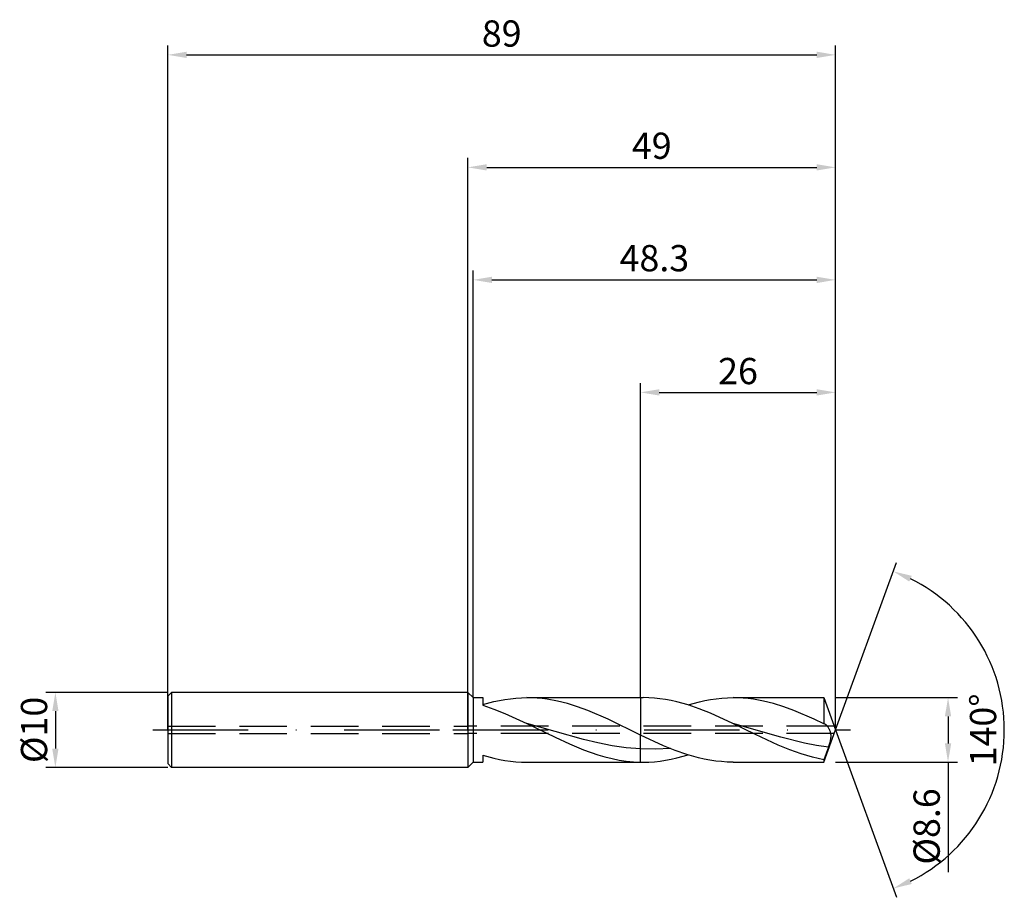
# Model space of a CAD drawing. Units: millimetres. Extents: x -60 to 72, y -22 to 95.
import ezdxf

# ---------------------------------------------------------------- set-up
doc = ezdxf.new("R2010")
doc.units = ezdxf.units.MM
doc.header["$PDMODE"] = 1
doc.linetypes.add('CENTER', pattern=[25.4, 12.7, -6.35, 0, -6.35])
doc.linetypes.add('HIDDEN', pattern=[9.525, 6.35, -3.175])
doc.layers.get('DEFPOINTS').update_dxf_attribs({"linetype": 'CONTINUOUS'})
for name, color, linetype in [('1', 4, 'CONTINUOUS'), ('2', 7, 'CONTINUOUS'), ('3', 1, 'HIDDEN'), ('4', 2, 'CENTER'), ('SK1', 4, 'CONTINUOUS'), ('SK2', 7, 'CONTINUOUS'), ('SK3', 1, 'HIDDEN'), ('SK4', 2, 'CENTER')]:
    doc.layers.add(name, color=color, linetype=linetype)
doc.styles.add('SIMPLEX', font='simplex')
doc.dimstyles.get("Standard").update_dxf_attribs({"dimtxt": 3.5, "dimasz": 2.5, "dimexe": 1.25, "dimexo": 0, "dimtad": 1, "dimdsep": 46, "dimtxsty": 'SIMPLEX', "dimcen": 0, "dimazin": 2, "dimtfac": 1, "dimtofl": 0, "dimtmove": 0, "dimatfit": 3, "dimfxl": 1, "dimarcsym": 0})

# ---------------------------------------------------------------- blocks, each defined once
blk = doc.blocks.new('*D0')
at = {"layer": '2', "color": 0, "lineweight": -2}
for p, q in [((49, 4.3), (65.25, 4.3)), ((64, 1.8), (64, -1.8)), ((49, -4.3), (65.25, -4.3)), ((64, -4.3), (64, -18.95))]:
    blk.add_line(p, q, dxfattribs=at)
at = {"layer": '2', "color": 0}
for points in [[(64.42, 1.8), (63.58, 1.8), (64, 4.3)], [(63.58, -1.8), (64.42, -1.8), (64, -4.3)]]:
    blk.add_solid(points, dxfattribs=at)
at = {"layer": 'DEFPOINTS', "color": 0}
for p in [(49, 4.3), (49, -4.3), (64, -4.3)]:
    blk.add_point(p, dxfattribs=at)
at = {"layer": '2', "color": 0, "insert": (61.6, -12.87), "char_height": 3.5, "attachment_point": 5, "rotation": 90, "style": 'SIMPLEX'}
blk.add_mtext('%%c8.6', dxfattribs=at)
blk = doc.blocks.new('*D1')
at = {"layer": '2', "color": 0, "lineweight": -2}
for p, q in [((0, 0), (0, 76.25)), ((49, 0), (49, 76.25)), ((2.5, 75), (46.5, 75))]:
    blk.add_line(p, q, dxfattribs=at)
at = {"layer": '2', "color": 0}
for points in [[(2.5, 75.42), (2.5, 74.58), (0, 75)], [(46.5, 74.58), (46.5, 75.42), (49, 75)]]:
    blk.add_solid(points, dxfattribs=at)
at = {"layer": 'DEFPOINTS', "color": 0}
for p in [(49, 75), (0, 0), (49, 0)]:
    blk.add_point(p, dxfattribs=at)
at = {"layer": '2', "color": 0, "insert": (24.5, 77.43), "char_height": 3.5, "attachment_point": 5, "style": 'SIMPLEX'}
blk.add_mtext('49', dxfattribs=at)
blk = doc.blocks.new('*D2')
at = {"layer": 'DEFPOINTS', "color": 0}
for p in [(-40, 5), (-55, -5), (-40, -5)]:
    blk.add_point(p, dxfattribs=at)
at = {"layer": 'SK2', "color": 0, "lineweight": -2}
for p, q in [((-40, 5), (-56.25, 5)), ((-55, 2.5), (-55, -2.5)), ((-40, -5), (-56.25, -5))]:
    blk.add_line(p, q, dxfattribs=at)
at = {"layer": 'SK2', "color": 0}
for points in [[(-54.58, 2.5), (-55.42, 2.5), (-55, 5)], [(-55.42, -2.5), (-54.58, -2.5), (-55, -5)]]:
    blk.add_solid(points, dxfattribs=at)
at = {"layer": 'SK2', "color": 0, "insert": (-57.39, 0), "char_height": 3.5, "attachment_point": 5, "rotation": 90, "style": 'SIMPLEX'}
blk.add_mtext('%%c10', dxfattribs=at)
blk = doc.blocks.new('*D3')
at = {"layer": '2', "color": 0, "lineweight": -2}
for p, q in [((23, 4.3), (23, 46.25)), ((49, 4.3), (49, 46.25)), ((25.5, 45), (46.5, 45))]:
    blk.add_line(p, q, dxfattribs=at)
at = {"layer": '2', "color": 0}
for points in [[(25.5, 45.42), (25.5, 44.58), (23, 45)], [(46.5, 44.58), (46.5, 45.42), (49, 45)]]:
    blk.add_solid(points, dxfattribs=at)
at = {"layer": 'DEFPOINTS', "color": 0}
for p in [(49, 45), (23, 4.3), (49, 4.3)]:
    blk.add_point(p, dxfattribs=at)
at = {"layer": '2', "color": 0, "insert": (36, 47.39), "char_height": 3.5, "attachment_point": 5, "style": 'SIMPLEX'}
blk.add_mtext('26', dxfattribs=at)
blk = doc.blocks.new('*D4')
at = {"layer": '2', "color": 0, "lineweight": -2}
for q in [(57.12, 22.32), (57.12, -22.32)]:
    blk.add_line((49, 0), q, dxfattribs=at)
blk.add_arc((49, 0), 22.5, 296.3695, 63.6305, dxfattribs=at)
at = {"layer": '2', "color": 0}
for points in [[(58.83, 19.78), (59.16, 20.54), (56.7, 21.14)], [(59.16, -20.54), (58.83, -19.78), (56.7, -21.14)]]:
    blk.add_solid(points, dxfattribs=at)
at = {"layer": 'DEFPOINTS', "color": 0}
for p in [(49, 0), (49, 0), (49, 0), (69.66, -8.91)]:
    blk.add_point(p, dxfattribs=at)
at = {"layer": '2', "color": 0, "insert": (69.12, 0), "char_height": 3.5, "attachment_point": 5, "rotation": 90, "style": 'SIMPLEX'}
blk.add_mtext('140°', dxfattribs=at)
blk = doc.blocks.new('*D5')
at = {"layer": 'DEFPOINTS', "color": 0}
for p in [(49, 90), (-40, 0), (49, 0)]:
    blk.add_point(p, dxfattribs=at)
at = {"layer": 'SK2', "color": 0, "lineweight": -2}
for p, q in [((-40, 0), (-40, 91.25)), ((49, 0), (49, 91.25)), ((-37.5, 90), (46.5, 90))]:
    blk.add_line(p, q, dxfattribs=at)
at = {"layer": 'SK2', "color": 0}
for points in [[(-37.5, 90.42), (-37.5, 89.58), (-40, 90)], [(46.5, 89.58), (46.5, 90.42), (49, 90)]]:
    blk.add_solid(points, dxfattribs=at)
at = {"layer": 'SK2', "color": 0, "insert": (4.5, 92.39), "char_height": 3.5, "attachment_point": 5, "style": 'SIMPLEX'}
blk.add_mtext('89', dxfattribs=at)
blk = doc.blocks.new('*D6')
at = {"layer": '2', "color": 0, "lineweight": -2}
for p, q in [((0.7, 4.3), (0.7, 61.25)), ((49, 4.3), (49, 61.25)), ((3.2, 60), (46.5, 60))]:
    blk.add_line(p, q, dxfattribs=at)
at = {"layer": '2', "color": 0}
for points in [[(3.2, 60.42), (3.2, 59.58), (0.7, 60)], [(46.5, 59.58), (46.5, 60.42), (49, 60)]]:
    blk.add_solid(points, dxfattribs=at)
at = {"layer": 'DEFPOINTS', "color": 0}
for p in [(49, 60), (0.7, 4.3), (49, 4.3)]:
    blk.add_point(p, dxfattribs=at)
at = {"layer": '2', "color": 0, "insert": (24.85, 62.44), "char_height": 3.5, "attachment_point": 5, "style": 'SIMPLEX'}
blk.add_mtext('48.3', dxfattribs=at)

msp = doc.modelspace()

# ---------------------------------------------------------------- linework, layer by layer
at = {"layer": '1'}
for p, q in [((0, 5), (0.7, 4.3)), ((0, 5), (0, 4.995)), ((0, 4.995), (0, 4.551)), ((0, 4.551), (0, -5)), ((0.7, 4.3), (2, 4.3)), ((0.7, 4.3), (0.7, 4.296)), ((0.7, 4.296), (0.7, 3.914)), ((2, 4.3), (2, 4.3)), ((2, 4.3), (2, 4.233)), ((2, 4.233), (2, 3.29)), ((4.202, 3.927), (4.935, 4.06)), ((4.935, 4.06), (5.669, 4.164)), ((5.669, 4.164), (6.403, 4.24)), ((6.403, 4.24), (7.137, 4.285)), ((7.137, 4.285), (7.871, 4.3)), ((7.871, 4.3), (23, 4.3)), ((8.546, 4.287), (7.871, 4.3)), ((9.222, 4.249), (8.546, 4.287)), ((9.897, 4.185), (9.222, 4.249)), ((10.573, 4.096), (9.897, 4.185)), ((11.923, 3.846), (10.573, 4.096)), ((23, 4.3), (23, 4.299)), ((23, 4.299), (23, 4.187)), ((23, 4.187), (23, -0.682)), ((0.7, 3.914), (0.7, -4.3)), ((2, 3.367), (3.468, 3.766)), ((2, 3.29), (3.46, 2.784)), ((3.46, 2.784), (4.92, 2.201)), ((3.468, 3.766), (4.202, 3.927)), ((13.274, 3.505), (11.923, 3.846)), ((14.625, 3.08), (13.274, 3.505)), ((15.976, 2.581), (14.625, 3.08)), ((4.92, 2.201), (7.84, 0.869)), ((18.678, 1.414), (15.976, 2.581)), ((23, -0.682), (18.678, 1.414)), ((18.678, 1.414), (18.678, 1.414)), ((18.678, 1.414), (18.678, 1.414)), ((11.63, -0.233), (7.84, 0.869)), ((7.84, 0.869), (11.63, -0.98)), ((15.42, -1.292), (11.63, -0.233)), ((11.63, -0.98), (13.525, -1.858)), ((17.315, -1.743), (15.42, -1.292)), ((23, -2.541), (23, -0.682)), ((13.525, -1.858), (15.42, -2.648)), ((19.21, -2.112), (17.315, -1.743)), ((21.105, -2.382), (19.21, -2.112)), ((23, -2.541), (21.105, -2.382)), ((23, -4.296), (23, -2.541)), ((2, -3.367), (2, -4.3)), ((2, -3.367), (3.468, -3.766)), ((3.468, -3.766), (4.202, -3.927)), ((4.202, -3.927), (4.935, -4.06)), ((15.42, -2.648), (17.315, -3.314)), ((17.315, -3.314), (18.262, -3.591)), ((18.262, -3.591), (19.21, -3.826)), ((19.21, -3.826), (20.157, -4.016)), ((0, -5), (0.7, -4.3)), ((0.7, -4.3), (2, -4.3)), ((4.935, -4.06), (5.669, -4.164)), ((5.669, -4.164), (6.403, -4.24)), ((6.403, -4.24), (7.137, -4.285)), ((7.137, -4.285), (7.871, -4.3)), ((7.871, -4.3), (23, -4.3)), ((20.157, -4.016), (21.105, -4.158)), ((21.105, -4.158), (22.052, -4.252)), ((22.052, -4.252), (23, -4.296)), ((23, -4.296), (23, -4.3))]:
    msp.add_line(p, q, dxfattribs=at)
at = {"layer": '1', "color": 1}
for p, q in [((23, 4.3), (23.355, 4.3)), ((23, 4.3), (23, 4.299)), ((23, 4.299), (23, 4.187)), ((23, 4.187), (23, -0.682)), ((24.103, 4.284), (23.355, 4.3)), ((24.85, 4.237), (24.103, 4.284)), ((25.597, 4.159), (24.85, 4.237)), ((26.345, 4.051), (25.597, 4.159)), ((27.092, 3.913), (26.345, 4.051)), ((31.598, 3.911), (32.347, 4.05)), ((32.347, 4.05), (33.096, 4.159)), ((33.096, 4.159), (33.846, 4.237)), ((33.846, 4.237), (34.595, 4.284)), ((34.595, 4.284), (35.344, 4.3)), ((35.344, 4.3), (47.435, 4.3)), ((36.02, 4.287), (35.344, 4.3)), ((36.695, 4.249), (36.02, 4.287)), ((37.371, 4.185), (36.695, 4.249)), ((38.046, 4.096), (37.371, 4.185)), ((39.397, 3.846), (38.046, 4.096)), ((47.435, 4.3), (49, 0)), ((47.435, 4.3), (47.435, 4.299)), ((47.435, 4.299), (47.435, 4.043)), ((47.435, 4.043), (47.435, 0.805)), ((27.839, 3.747), (27.092, 3.913)), ((29.334, 3.334), (27.839, 3.747)), ((30.829, 2.823), (29.334, 3.334)), ((29.35, 3.329), (30.848, 3.744)), ((32.324, 2.23), (30.829, 2.823)), ((30.848, 3.744), (31.598, 3.911)), ((40.748, 3.505), (39.397, 3.846)), ((42.099, 3.08), (40.748, 3.505)), ((43.45, 2.581), (42.099, 3.08)), ((35.313, 0.869), (32.324, 2.23)), ((46.152, 1.414), (43.45, 2.581)), ((47.435, 0.805), (46.152, 1.414)), ((38.344, -0.613), (35.313, 0.869)), ((41.687, -0.972), (35.313, 0.869)), ((47.453, 0.803), (47.435, 0.805)), ((47.472, 0.801), (47.453, 0.803)), ((47.49, 0.797), (47.472, 0.801)), ((47.509, 0.793), (47.49, 0.797)), ((47.528, 0.788), (47.509, 0.793)), ((47.546, 0.782), (47.528, 0.788)), ((47.565, 0.775), (47.546, 0.782)), ((47.584, 0.767), (47.565, 0.775)), ((47.609, 0.756), (47.584, 0.767)), ((47.584, 0.767), (47.584, 0.767)), ((47.584, 0.767), (47.584, 0.767)), ((47.634, 0.742), (47.609, 0.756)), ((47.659, 0.728), (47.634, 0.742)), ((47.684, 0.712), (47.659, 0.728)), ((47.709, 0.694), (47.684, 0.712)), ((47.734, 0.675), (47.709, 0.694)), ((47.784, 0.633), (47.734, 0.675)), ((47.833, 0.586), (47.784, 0.633)), ((47.883, 0.534), (47.833, 0.586)), ((47.931, 0.476), (47.883, 0.534)), ((47.979, 0.414), (47.931, 0.476)), ((48.026, 0.347), (47.979, 0.414)), ((48.073, 0.275), (48.026, 0.347)), ((48.118, 0.199), (48.073, 0.275)), ((48.161, 0.118), (48.118, 0.199)), ((48.203, 0.033), (48.161, 0.118)), ((48.242, -0.057), (48.203, 0.033)), ((23, -2.541), (23, -0.682)), ((26.086, -2.107), (23, -0.682)), ((41.374, -2.022), (38.344, -0.613)), ((44.873, -1.761), (41.687, -0.972)), ((47.435, -4.3), (49, 0)), ((48.279, -0.152), (48.242, -0.057)), ((48.312, -0.251), (48.279, -0.152)), ((48.342, -0.355), (48.312, -0.251)), ((48.367, -0.463), (48.342, -0.355)), ((48.348, -1.346), (48.373, -1.21)), ((48.386, -0.576), (48.367, -0.463)), ((48.373, -1.21), (48.391, -1.075)), ((48.398, -0.695), (48.386, -0.576)), ((48.391, -1.075), (48.401, -0.944)), ((48.403, -0.817), (48.398, -0.695)), ((48.401, -0.944), (48.403, -0.817)), ((23, -4.296), (23, -2.541)), ((24.998, -2.58), (23, -2.541)), ((26.996, -2.485), (24.998, -2.58)), ((27.629, -2.732), (26.086, -2.107)), ((42.889, -2.646), (41.374, -2.022)), ((46.466, -2.075), (44.873, -1.761)), ((48.06, -2.319), (46.466, -2.075)), ((48.06, -2.319), (47.435, -3.98)), ((48.06, -2.319), (48.243, -1.765)), ((48.243, -1.765), (48.318, -1.485)), ((48.318, -1.485), (48.348, -1.346)), ((26.352, -4.05), (27.102, -3.911)), ((27.102, -3.911), (27.851, -3.744)), ((29.172, -3.273), (27.629, -2.732)), ((27.851, -3.744), (29.35, -3.329)), ((30.715, -3.712), (29.172, -3.273)), ((31.487, -3.888), (30.715, -3.712)), ((32.258, -4.035), (31.487, -3.888)), ((44.404, -3.191), (42.889, -2.646)), ((45.92, -3.64), (44.404, -3.191)), ((46.677, -3.825), (45.92, -3.64)), ((47.435, -3.98), (46.677, -3.825)), ((23, -4.296), (23, -4.3)), ((23, -4.296), (23.353, -4.3)), ((23, -4.3), (23.355, -4.3)), ((23.355, -4.3), (24.105, -4.284)), ((24.105, -4.284), (24.854, -4.237)), ((24.854, -4.237), (25.603, -4.159)), ((25.603, -4.159), (26.352, -4.05)), ((33.03, -4.15), (32.258, -4.035)), ((33.801, -4.233), (33.03, -4.15)), ((34.573, -4.283), (33.801, -4.233)), ((35.344, -4.3), (34.573, -4.283)), ((35.344, -4.3), (47.435, -4.3)), ((47.435, -3.98), (47.435, -4.3))]:
    msp.add_line(p, q, dxfattribs=at)
for centre, radius, start, end in [((23.355, 13.483), 17.783, 269.99127, 269.99191), ((23.355, 13.483), 17.783, 269.99191, 269.99289), ((23.355, 13.484), 17.784, 269.99289, 270)]:
    msp.add_arc(centre, radius, start, end, dxfattribs=at)
at = {"layer": '3'}
for p, q in [((48.818, 0.5), (0, 0.5)), ((48.818, -0.5), (0, -0.5))]:
    msp.add_line(p, q, dxfattribs=at)
at = {"layer": '4'}
msp.add_line((-2, 0), (51, 0), dxfattribs=at)
at = {"layer": 'SK1'}
for p, q in [((-39.5, 5), (-40, 4.5)), ((-40, 4.5), (-40, 4.496)), ((-40, 4.496), (-40, 4.096)), ((-40, 4.096), (-40, -4.5)), ((0, 5), (-39.5, 5)), ((-39.5, 5), (-39.5, -5)), ((-39.5, -5), (-40, -4.5)), ((0, -5), (-39.5, -5))]:
    msp.add_line(p, q, dxfattribs=at)
at = {"layer": 'SK3'}
for p, q in [((-40, 0.5), (0, 0.5)), ((-40, -0.5), (0, -0.5))]:
    msp.add_line(p, q, dxfattribs=at)
at = {"layer": 'SK4'}
for p, q in [((-42, 0), (0, 0)), ((-2, 0), (51, 0))]:
    msp.add_line(p, q, dxfattribs=at)

# ---------------------------------------------------------------- dimensions: what is measured, and where the dimension line sits
at = {"layer": '2'}
for base, p1, p2, picture, middle in [((49, 75), (0, 0), (49, 0), '*D1', (24.5, 77.431)), ((49, 60), (0.7, 4.3), (49, 4.3), '*D6', (24.85, 62.438)), ((49, 45), (23, 4.3), (49, 4.3), '*D3', (36, 47.391))]:
    dim = msp.add_linear_dim(base=base, p1=p1, p2=p2, dimstyle='STANDARD', dxfattribs=at)
    dim.commit()
    dim.dimension.update_dxf_attribs({"geometry": picture, "text_midpoint": middle})
dim = msp.add_angular_dim_3p(base=(69.6598624, -8.9117947), center=(49, 0), p1=(49.000342, -0.0009397), p2=(49.000342, 0.0009397), dimstyle='STANDARD', dxfattribs=at)
dim.commit()
dim.dimension.update_dxf_attribs({"geometry": '*D4', "text_midpoint": (69.125, 0)})
dim = msp.add_linear_dim(base=(64, -4.3), p1=(49, 4.3), p2=(49, -4.3), angle=90, text='%%c<>', dimstyle='STANDARD', dxfattribs=at)
dim.commit()
dim.dimension.update_dxf_attribs({"geometry": '*D0', "text_midpoint": (61.602, -12.874)})
at = {"layer": 'SK2'}
dim = msp.add_linear_dim(base=(49, 90), p1=(-40, 0), p2=(49, 0), dimstyle='STANDARD', dxfattribs=at)
dim.commit()
dim.dimension.update_dxf_attribs({"geometry": '*D5', "text_midpoint": (4.5, 92.391)})
dim = msp.add_linear_dim(base=(-55, -5), p1=(-40, 5), p2=(-40, -5), angle=90, text='%%c<>', dimstyle='STANDARD', dxfattribs=at)
dim.commit()
dim.dimension.update_dxf_attribs({"geometry": '*D2', "text_midpoint": (-57.391, 0)})

doc.saveas('drawing.dxf')
